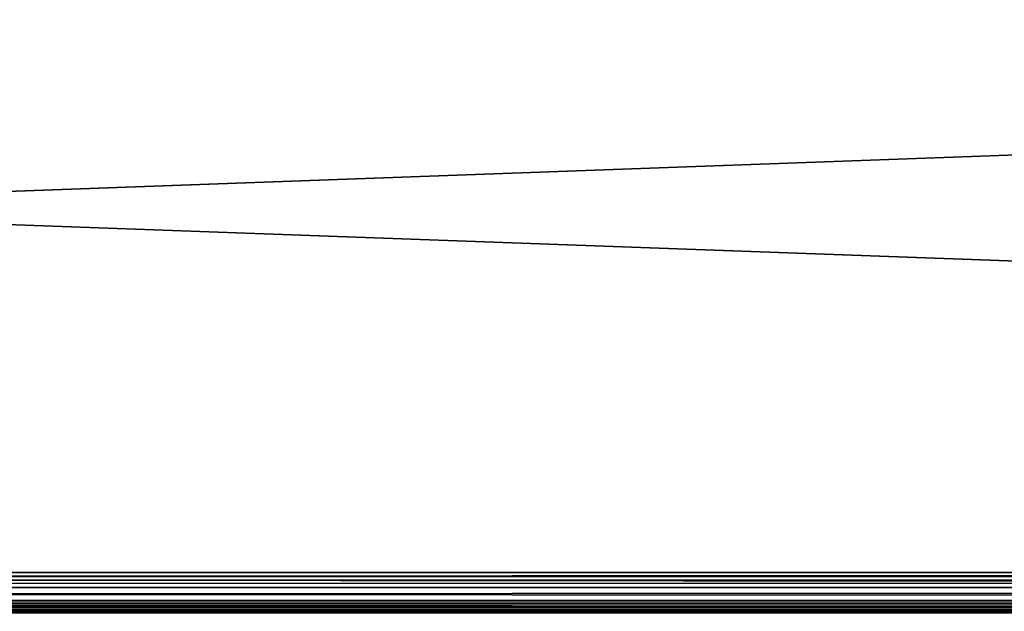
# Model space of a CAD drawing. Units: millimetres. Extents: x -500 to 500, y -145 to 200.
# Drawn here: x 23 to 72, y 130 to 159 of the extents above; entities that cross this region are included whole.
import ezdxf

# ---------------------------------------------------------------- set-up
doc = ezdxf.new("R2010")
doc.units = ezdxf.units.MM
doc.header["$LTSCALE"] = 65.185185
for name, color, linetype in [('211', 7, 'CONTINUOUS'), ('213', 7, 'CONTINUOUS'), ('221', 7, 'CONTINUOUS'), ('223', 7, 'CONTINUOUS')]:
    doc.layers.add(name, color=color, linetype=linetype)

msp = doc.modelspace()

# ---------------------------------------------------------------- linework, layer by layer
at = {"layer": '211', "color": 253, "linetype": 'Continuous', "true_color": 0xa0abb8}
for points in [[(498, 168, 315), (-498, 168, 315), (498, 132, 315), (498, 168, 315)], [(498, 132, 315), (-498, 168, 315), (-498, 132, 315), (498, 132, 315)]]:
    msp.add_3dface(points, dxfattribs=at)
at = {"layer": '213', "color": 253, "linetype": 'Continuous', "true_color": 0xa0abb8}
for points in [[(-498, 168, -335), (498, 168, -335), (-498, 132, -335), (-498, 168, -335)], [(-498, 132, -335), (498, 168, -335), (498, 132, -335), (-498, 132, -335)]]:
    msp.add_3dface(points, dxfattribs=at)
at = {"layer": '221', "color": 253, "linetype": 'Continuous', "true_color": 0xa0abb8}
for points in [[(-498, 132, -335), (498, 132, -335), (498, 131.622, -334.964), (-498, 132, -335)], [(-498, 131.236, -334.848), (-498, 132, -335), (498, 131.254, -334.856), (-498, 131.236, -334.848)], [(498, 131.254, -334.856), (-498, 132, -335), (498, 131.622, -334.964), (498, 131.254, -334.856)], [(498, 130.603, -334.432), (-498, 131.236, -334.848), (498, 131.254, -334.856), (498, 130.603, -334.432)], [(-498, 130.586, -334.415), (-498, 131.236, -334.848), (498, 130.603, -334.432), (-498, 130.586, -334.415)], [(498, 130.329, -334.098), (-498, 130.586, -334.415), (498, 130.603, -334.432), (498, 130.329, -334.098)], [(-498, 130.152, -333.765), (-498, 130.586, -334.415), (498, 130.155, -333.771), (-498, 130.152, -333.765)], [(498, 130.155, -333.771), (-498, 130.586, -334.415), (498, 130.329, -334.098), (498, 130.155, -333.771)], [(498, 130, -333), (-498, 130.152, -333.765), (498, 130.155, -333.771), (498, 130, -333)], [(498, 130, -333), (-498, 130, -333), (-498, 130.152, -333.765), (498, 130, -333)]]:
    msp.add_3dface(points, dxfattribs=at)
at = {"layer": '223', "color": 253, "linetype": 'Continuous', "true_color": 0xa0abb8}
for points in [[(498, 132, 315), (-498, 132, 315), (-498, 131.622, 314.964), (498, 132, 315)], [(498, 132, 315), (-498, 131.622, 314.964), (498, 131.622, 314.964), (498, 132, 315)], [(-498, 131.622, 314.964), (-498, 131.254, 314.856), (498, 131.622, 314.964), (-498, 131.622, 314.964)], [(498, 131.622, 314.964), (-498, 131.254, 314.856), (498, 131.254, 314.856), (498, 131.622, 314.964)], [(-498, 131.254, 314.856), (-498, 130.603, 314.432), (498, 131.254, 314.856), (-498, 131.254, 314.856)], [(498, 131.254, 314.856), (-498, 130.603, 314.432), (498, 130.603, 314.432), (498, 131.254, 314.856)], [(-498, 130.603, 314.432), (-498, 130.329, 314.098), (498, 130.603, 314.432), (-498, 130.603, 314.432)], [(498, 130.603, 314.432), (-498, 130.329, 314.098), (498, 130.327, 314.096), (498, 130.603, 314.432)], [(-498, 130.329, 314.098), (-498, 130.155, 313.771), (498, 130.327, 314.096), (-498, 130.329, 314.098)], [(498, 130.327, 314.096), (-498, 130.155, 313.771), (498, 130.155, 313.771), (498, 130.327, 314.096)], [(-498, 130, 313), (498, 130, 313), (498, 130.155, 313.771), (-498, 130, 313)], [(-498, 130.155, 313.771), (-498, 130, 313), (498, 130.155, 313.771), (-498, 130.155, 313.771)]]:
    msp.add_3dface(points, dxfattribs=at)

doc.saveas('drawing.dxf')
